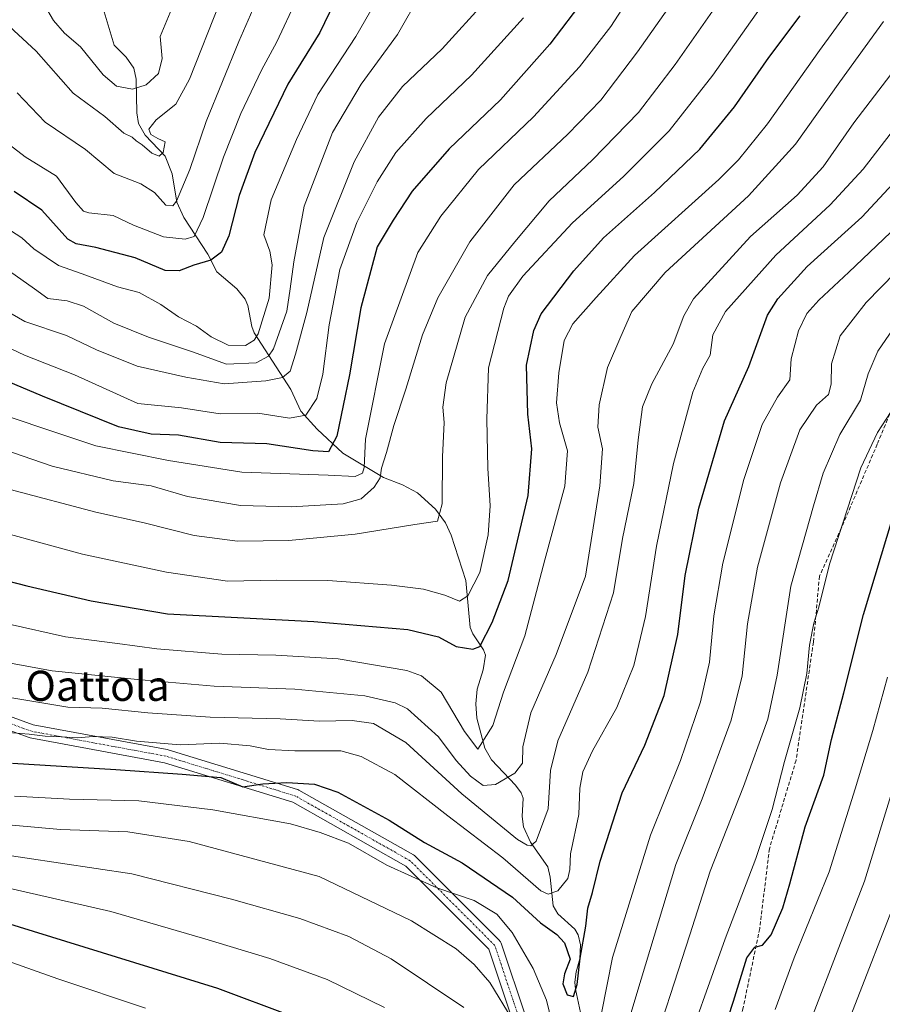
# Model space of a CAD drawing. Units: metres. Extents: x 596649 to 600085, y 4768444 to 4770806.
# Drawn here: x 598806 to 599035, y 4768994 to 4769256 of the extents above; entities that cross this region are included whole.
import ezdxf
from ezdxf.enums import TextEntityAlignment as Align

# ---------------------------------------------------------------- set-up
doc = ezdxf.new("R2010")
doc.units = ezdxf.units.M
doc.header["$MEASUREMENT"] = 0
doc.linetypes.add('TRAZO_Y_PUNTO', pattern=[1, 0.5, -0.25, 0, -0.25])
doc.linetypes.add('TRAZOSX2', pattern=[1.5, 1, -0.5])
for name, color, linetype, lineweight in [('Corriente natural lineal', 142, 'Continuous', 13), ('Curva de nivel maestra', 36, 'Continuous', 30), ('Curva de nivel normal', 36, 'Continuous', 0), ('Pista pavimentada', 135, 'Continuous', 13), ('Pista pavimentada Cxs', 135, 'Continuous', 0), ('Pista pavimentada eje', 135, 'TRAZO_Y_PUNTO', 0), ('Senda', 19, 'TRAZOSX2', 0), ('Texto cartográfico', 19, 'Continuous', 0)]:
    doc.layers.add(name, color=color, linetype=linetype, lineweight=lineweight)
doc.styles.add('Arial', font='txt', dxfattribs={"height": 0.2})

# ---------------------------------------------------------------- blocks, each defined once
blk = doc.blocks.new('*U177')
at = {"layer": 'Curva de nivel normal', "color": 36, "linetype": 'Continuous', "lineweight": 0}
for points in [[(599040.93, 4769202.72, 755), (599026.13, 4769188.65, 755), (599018.12, 4769181.19, 755), (599014.97, 4769177.65, 755), (599012.72, 4769173.08, 755), (599010.83, 4769165.61, 755), (599010.42, 4769160.07, 755), (599007.19, 4769155.41, 755), (599003.06, 4769148.17, 755), (598998.18, 4769133.6, 755), (598992.68, 4769111.37, 755), (598990.28, 4769097.38, 755), (598989.11, 4769085.02, 755), (598986.72, 4769074.46, 755), (598981.42, 4769058.94, 755), (598973.43, 4769039.1, 755), (598963.33, 4769006.6, 755), (598960.42, 4768991.81, 755)], [(598949.54, 4768979.9, 755), (598945.77, 4768995.28, 755), (598942.29, 4769003.65, 755), (598936.68, 4769013.18, 755), (598932.58, 4769018.05, 755), (598926.6, 4769021.69, 755), (598916.72, 4769025.12, 755), (598903.37, 4769031.11, 755), (598893.19, 4769036.93, 755), (598885.74, 4769039.81, 755), (598877.8, 4769042.06, 755), (598857.17, 4769045.85, 755), (598837.5, 4769048.23, 755), (598819.17, 4769048.67, 755), (598804.5, 4769049.4, 755)]]:
    blk.add_polyline3d(points, dxfattribs=at)
blk = doc.blocks.new('*U179')
at = {"layer": 'Curva de nivel normal', "color": 36, "linetype": 'Continuous', "lineweight": 0}
blk.add_polyline3d([(598791.33, 4769154.14, 705), (598826.09, 4769142.5, 705), (598845.38, 4769138.61, 705), (598864.88, 4769135.55, 705), (598887.84, 4769134.74, 705), (598895, 4769134.37, 705), (598896.92, 4769135.3, 705), (598897.4, 4769136.8, 705), (598897.7, 4769144.32, 705), (598902.83, 4769169.58, 705), (598911.63, 4769193.91, 705), (598917.76, 4769203.58, 705), (598927.78, 4769215.91, 705), (598942.4, 4769229.91, 705), (598954.6, 4769243.23, 705), (598962.86, 4769253.91, 705), (598970.53, 4769265.8, 705)], dxfattribs=at)
blk = doc.blocks.new('*U186')
at = {"layer": 'Curva de nivel normal', "color": 36, "linetype": 'Continuous', "lineweight": 0}
blk.add_polyline3d([(598900.17, 4769259.88, 680), (598895.17, 4769251.31, 680), (598885.05, 4769235.88, 680), (598879.44, 4769223.91, 680), (598872.7, 4769207.91, 680), (598870.74, 4769198.58, 680), (598872.3, 4769194.24, 680), (598872.94, 4769190.58, 680), (598872.16, 4769181.72, 680), (598869.26, 4769172.3, 680), (598868.19, 4769170.61, 680), (598865.86, 4769169.22, 680), (598861.25, 4769169.27, 680), (598856.79, 4769171.45, 680), (598852.86, 4769174.34, 680), (598848.09, 4769176.82, 680), (598843.39, 4769180.03, 680), (598837.62, 4769183.25, 680), (598831.85, 4769184.77, 680), (598822.45, 4769188.25, 680), (598816.18, 4769190.43, 680), (598809.65, 4769194.83, 680), (598806.43, 4769197.82, 680), (598800.13, 4769201.9, 680)], dxfattribs=at)
blk = doc.blocks.new('*U187')
at = {"layer": 'Curva de nivel normal', "color": 36, "linetype": 'Continuous', "lineweight": 0}
blk.add_polyline3d([(598797.64, 4769226.7, 670), (598807.33, 4769219.28, 670), (598815.67, 4769214.17, 670), (598820.84, 4769207.15, 670), (598822.87, 4769204.87, 670), (598824.25, 4769204.45, 670), (598830.68, 4769203.7, 670), (598836.14, 4769201.16, 670), (598844.09, 4769198.07, 670), (598849.86, 4769197.4, 670), (598852.28, 4769198.14, 670), (598854.62, 4769203.15, 670), (598860.03, 4769219.2, 670), (598864.6, 4769230.82, 670), (598870.12, 4769242.32, 670), (598874.18, 4769249.86, 670), (598879.42, 4769261.09, 670)], dxfattribs=at)
blk = doc.blocks.new('*U192')
at = {"layer": 'Curva de nivel normal', "color": 36, "linetype": 'Continuous', "lineweight": 0}
blk.add_polyline3d([(598939.71, 4769256.19, 695), (598925.89, 4769241, 695), (598913.84, 4769229.51, 695), (598905.84, 4769220.42, 695), (598900.83, 4769212.64, 695), (598895.4, 4769201.84, 695), (598890.96, 4769189.35, 695), (598888.07, 4769174.68, 695), (598886.44, 4769161.57, 695), (598884.84, 4769155.11, 695), (598881.91, 4769150.7, 695), (598877.58, 4769149.86, 695), (598869.11, 4769151.23, 695), (598859.11, 4769151.04, 695), (598848.84, 4769152.62, 695), (598837.26, 4769153.79, 695), (598820.46, 4769161.4, 695), (598807.16, 4769166.63, 695), (598793.8, 4769172.94, 695)], dxfattribs=at)
blk = doc.blocks.new('*U196')
at = {"layer": 'Curva de nivel normal', "color": 36, "linetype": 'Continuous', "lineweight": 0}
for points in [[(598785.45, 4769029.02, 770), (598830.07, 4769018.81, 770), (598855.06, 4769011.57, 770), (598872.36, 4769006.34, 770), (598887.54, 4769000.71, 770), (598902.77, 4768993.28, 770)], [(598980.92, 4768977, 770), (598993.24, 4769011.52, 770), (599001.4, 4769032.91, 770), (599005.76, 4769045.91, 770), (599009.03, 4769058.66, 770), (599013.05, 4769072.89, 770), (599014.94, 4769081.99, 770), (599015.66, 4769089.58, 770), (599016.83, 4769095.42, 770), (599018.13, 4769099.67, 770), (599020.95, 4769111.06, 770), (599029.25, 4769136.65, 770), (599033.75, 4769146.06, 770), (599037.19, 4769151.39, 770)]]:
    blk.add_polyline3d(points, dxfattribs=at)
blk = doc.blocks.new('*U197')
at = {"layer": 'Curva de nivel normal', "color": 36, "linetype": 'Continuous', "lineweight": 0}
blk.add_polyline3d([(598846.31, 4769258.69, 655), (598843.24, 4769251.31, 655), (598843.77, 4769245.41, 655), (598842.72, 4769241.4, 655), (598839.46, 4769238.44, 655), (598835.85, 4769237.25, 655), (598831.63, 4769238.04, 655), (598828.04, 4769241.06, 655), (598822.08, 4769248.53, 655), (598817.8, 4769252.17, 655), (598814.88, 4769255.54, 655), (598812.5, 4769259.58, 655)], dxfattribs=at)
blk = doc.blocks.new('*U206')
at = {"layer": 'Curva de nivel normal', "color": 36, "linetype": 'Continuous', "lineweight": 0}
blk.add_polyline3d([(599040.51, 4769026.94, 790), (599025.37, 4768987.97, 790)], dxfattribs=at)
blk = doc.blocks.new('*U216')
at = {"layer": 'Curva de nivel normal', "color": 36, "linetype": 'Continuous', "lineweight": 0}
blk.add_polyline3d([(598993, 4769262.55, 715), (598980, 4769243.87, 715), (598970.21, 4769231.1, 715), (598958.02, 4769218.54, 715), (598946.52, 4769207.61, 715), (598937.42, 4769196.72, 715), (598930.12, 4769187.81, 715), (598924.22, 4769176.68, 715), (598919.2, 4769159.26, 715), (598918.26, 4769152.83, 715), (598918.66, 4769148.73, 715), (598918.2, 4769139.61, 715), (598918.12, 4769127.15, 715), (598916.88, 4769122.51, 715), (598910.88, 4769121.64, 715), (598895.04, 4769119.01, 715), (598877.34, 4769117.38, 715), (598863.71, 4769117.2, 715), (598852.28, 4769118.69, 715), (598838.95, 4769122.08, 715), (598826.09, 4769124.89, 715), (598803.4, 4769130.93, 715)], dxfattribs=at)
blk = doc.blocks.new('*U222')
at = {"layer": 'Curva de nivel normal', "color": 36, "linetype": 'Continuous', "lineweight": 0}
for points in [[(598797.74, 4769034.48, 765), (598835.7, 4769028.77, 765), (598862.18, 4769022.1, 765), (598880.32, 4769016.94, 765), (598893.31, 4769012.15, 765), (598904.59, 4769006.23, 765), (598923.82, 4768993.3, 765)], [(598972.5, 4768977.33, 765), (598983.86, 4769012.58, 765), (598989.3, 4769029.53, 765), (598998.11, 4769052.04, 765), (599004.61, 4769069.86, 765), (599007.04, 4769081.58, 765), (599010.69, 4769105.24, 765), (599016.74, 4769126.58, 765), (599019.3, 4769135.26, 765), (599023.69, 4769145.52, 765), (599029.24, 4769154.69, 765), (599031.2, 4769161.63, 765), (599033.8, 4769167.66, 765), (599038.85, 4769175.03, 765)]]:
    blk.add_polyline3d(points, dxfattribs=at)
blk = doc.blocks.new('*U228')
at = {"layer": 'Curva de nivel normal', "color": 36, "linetype": 'Continuous', "lineweight": 0}
blk.add_polyline3d([(598986.72, 4769271.05, 710), (598969.99, 4769247.24, 710), (598960.2, 4769234.34, 710), (598951.5, 4769225.29, 710), (598937.22, 4769211.88, 710), (598925.46, 4769196.72, 710), (598916.98, 4769181.81, 710), (598912.9, 4769172.04, 710), (598908.48, 4769157.61, 710), (598905.24, 4769147.93, 710), (598903.29, 4769140.72, 710), (598901.96, 4769136.57, 710), (598901.67, 4769133.99, 710), (598900.06, 4769131.58, 710), (598896.55, 4769128.44, 710), (598891.8, 4769127.09, 710), (598878.04, 4769126.33, 710), (598864.5, 4769126.66, 710), (598850.5, 4769129.08, 710), (598840.84, 4769131.87, 710), (598830.75, 4769133.19, 710), (598814.49, 4769137.14, 710), (598785.42, 4769147.1, 710)], dxfattribs=at)
blk = doc.blocks.new('*U235')
at = {"layer": 'Curva de nivel normal', "color": 36, "linetype": 'Continuous', "lineweight": 0}
blk.add_polyline3d([(599037.98, 4769051.94, 785), (599030.29, 4769026.86, 785), (599023.44, 4769009.24, 785), (599015.78, 4768989.24, 785)], dxfattribs=at)
blk = doc.blocks.new('*U238')
at = {"layer": 'Curva de nivel normal', "color": 36, "linetype": 'Continuous', "lineweight": 0}
blk.add_polyline3d([(598929.68, 4769260.71, 690), (598918.1, 4769248.04, 690), (598907.56, 4769237.97, 690), (598901.16, 4769229.81, 690), (598894.71, 4769217.97, 690), (598886.71, 4769197.91, 690), (598882.2, 4769177.91, 690), (598879.18, 4769166.91, 690), (598877.74, 4769162.35, 690), (598875.74, 4769160.68, 690), (598871.28, 4769159.77, 690), (598860.17, 4769158.97, 690), (598850.06, 4769160.78, 690), (598837.14, 4769163.69, 690), (598826.31, 4769168.05, 690), (598818.3, 4769171.84, 690), (598807.28, 4769175.54, 690), (598792.52, 4769184.06, 690)], dxfattribs=at)
blk = doc.blocks.new('*U239')
at = {"layer": 'Curva de nivel normal', "color": 36, "linetype": 'Continuous', "lineweight": 0}
for points in [[(599046.32, 4769196.58, 760), (599030.71, 4769180.59, 760), (599023.81, 4769171.72, 760), (599021.48, 4769164.29, 760), (599021.45, 4769158.93, 760), (599020.68, 4769156.18, 760), (599017.56, 4769153.29, 760), (599013.09, 4769146.79, 760), (599007.95, 4769132.71, 760), (599001.86, 4769110.28, 760), (598999.2, 4769095.2, 760), (598997.81, 4769081.43, 760), (598994.9, 4769069.66, 760), (598987.12, 4769048.73, 760), (598980.19, 4769031.27, 760), (598970.94, 4769000.84, 760), (598963.45, 4768975.74, 760)], [(598936.67, 4768990.16, 760), (598930.73, 4768999.9, 760), (598926.6, 4769004.73, 760), (598921.79, 4769008.92, 760), (598909.95, 4769016.28, 760), (598885.4, 4769028.14, 760), (598850.91, 4769037.39, 760), (598834.6, 4769039.94, 760), (598816.73, 4769040.54, 760), (598797.9, 4769042.31, 760)]]:
    blk.add_polyline3d(points, dxfattribs=at)
blk = doc.blocks.new('*U241')
at = {"layer": 'Curva de nivel normal', "color": 36, "linetype": 'Continuous', "lineweight": 0}
blk.add_polyline3d([(598912.5, 4769262.84, 685), (598906.26, 4769251.78, 685), (598896.61, 4769238.6, 685), (598888.98, 4769225.73, 685), (598881.43, 4769206.19, 685), (598878.75, 4769191.4, 685), (598877.72, 4769184.24, 685), (598876.88, 4769178.32, 685), (598873.33, 4769168.31, 685), (598872.01, 4769166.3, 685), (598868.74, 4769164.56, 685), (598860.8, 4769164.21, 685), (598851.78, 4769167.46, 685), (598840.1, 4769171.37, 685), (598830.93, 4769175.15, 685), (598822.88, 4769179.62, 685), (598818.5, 4769181.04, 685), (598813.4, 4769181.67, 685), (598809.85, 4769184.22, 685), (598800.13, 4769191.06, 685)], dxfattribs=at)
blk = doc.blocks.new('*U242')
at = {"layer": 'Curva de nivel normal', "color": 36, "linetype": 'Continuous', "lineweight": 0}
blk.add_polyline3d([(599035.3, 4769255.27, 735), (599023.71, 4769239.21, 735), (599011.97, 4769222.71, 735), (598999.5, 4769208.94, 735), (598977.3, 4769188.59, 735), (598968.5, 4769178.17, 735), (598965.58, 4769171.58, 735), (598962.04, 4769163.29, 735), (598959.76, 4769153.41, 735), (598959.41, 4769147.49, 735), (598960.66, 4769141.71, 735), (598960.01, 4769131.87, 735), (598956.19, 4769107.91, 735), (598948.35, 4769087.07, 735), (598941.63, 4769071.6, 735), (598939.52, 4769062.58, 735), (598939.44, 4769058.24, 735), (598937.4, 4769055.58, 735), (598932.24, 4769052.57, 735), (598928.95, 4769052.3, 735), (598925.64, 4769054.72, 735), (598921.86, 4769058.93, 735), (598917.11, 4769065.18, 735), (598908.86, 4769072.64, 735), (598905.63, 4769074.22, 735), (598897.52, 4769076.08, 735), (598879, 4769077.84, 735), (598857.54, 4769078.67, 735), (598837.17, 4769080.47, 735), (598814.52, 4769082.72, 735), (598782.24, 4769088.64, 735)], dxfattribs=at)
blk = doc.blocks.new('*U248')
at = {"layer": 'Curva de nivel normal', "color": 36, "linetype": 'Continuous', "lineweight": 0}
blk.add_polyline3d([(599030.44, 4769264.29, 730), (599018.31, 4769247.53, 730), (599004.48, 4769228.11, 730), (598996.82, 4769218.55, 730), (598991.54, 4769213.29, 730), (598969.2, 4769193.11, 730), (598959, 4769181.96, 730), (598952.8, 4769174.91, 730), (598950.49, 4769170.53, 730), (598949.06, 4769161.9, 730), (598948.49, 4769153.9, 730), (598949.26, 4769148.67, 730), (598951.42, 4769141.16, 730), (598950.67, 4769131.76, 730), (598945.41, 4769112.21, 730), (598940.04, 4769092.06, 730), (598934.42, 4769077.11, 730), (598931.58, 4769068.24, 730), (598927.58, 4769061.91, 730), (598924.06, 4769066.64, 730), (598917.83, 4769077.09, 730), (598912.65, 4769081.42, 730), (598908.68, 4769082.84, 730), (598890.46, 4769085.91, 730), (598873.91, 4769086.9, 730), (598859.62, 4769087.18, 730), (598842.31, 4769088.55, 730), (598831.84, 4769089.96, 730), (598818.06, 4769091.74, 730), (598803.06, 4769095.14, 730)], dxfattribs=at)
blk = doc.blocks.new('*U253')
at = {"layer": 'Curva de nivel normal', "color": 36, "linetype": 'Continuous', "lineweight": 0}
for points in [[(599036.36, 4769081.1, 780), (599032.45, 4769066.86, 780), (599027.77, 4769051.41, 780), (599020.9, 4769029.38, 780), (599011.59, 4769006.46, 780), (599006.54, 4768992.79, 780)], [(598839.29, 4768993.14, 780), (598816.02, 4769000.89, 780), (598791.49, 4769009.57, 780)]]:
    blk.add_polyline3d(points, dxfattribs=at)
blk = doc.blocks.new('*U258')
at = {"layer": 'Curva de nivel normal', "color": 36, "linetype": 'Continuous', "lineweight": 0}
blk.add_polyline3d([(598802.52, 4769119.26, 720), (598810.85, 4769116.92, 720), (598822.58, 4769113.74, 720), (598844.9, 4769108.98, 720), (598861.06, 4769106.55, 720), (598874.06, 4769106.8, 720), (598887.71, 4769106.7, 720), (598904.68, 4769105.51, 720), (598913.17, 4769104.44, 720), (598918.84, 4769102.8, 720), (598922.74, 4769101.25, 720), (598924.96, 4769102.7, 720), (598928.08, 4769108.91, 720), (598930.33, 4769118.91, 720), (598930.82, 4769126.58, 720), (598930.23, 4769136.58, 720), (598929.96, 4769149.58, 720), (598930.39, 4769163.24, 720), (598934.52, 4769179.14, 720), (598935.73, 4769182.3, 720), (598939.5, 4769187.64, 720), (598952.72, 4769201.74, 720), (598966.28, 4769214.06, 720), (598978.37, 4769226.18, 720), (598989.95, 4769241, 720), (599003.65, 4769260.28, 720)], dxfattribs=at)
blk = doc.blocks.new('*U268')
at = {"layer": 'Curva de nivel normal', "color": 36, "linetype": 'Continuous', "lineweight": 0}
blk.add_polyline3d([(599043.38, 4769233.47, 745), (599029.95, 4769216.03, 745), (599021.11, 4769206.58, 745), (599006.68, 4769193.2, 745), (598993.36, 4769178.2, 745), (598990.03, 4769172.02, 745), (598989.3, 4769166.58, 745), (598987.29, 4769163.12, 745), (598984.68, 4769156.8, 745), (598979.56, 4769137.82, 745), (598974.99, 4769115.86, 745), (598972.08, 4769097.15, 745), (598969, 4769084.19, 745), (598964.47, 4769073.04, 745), (598958.07, 4769061.52, 745), (598955.45, 4769055.91, 745), (598954.69, 4769051.57, 745), (598954.4, 4769044.6, 745), (598952.2, 4769034.1, 745), (598952.04, 4769029.96, 745), (598951.45, 4769027.58, 745), (598948.79, 4769024.3, 745), (598946.26, 4769023.42, 745), (598944.33, 4769024.31, 745), (598934.25, 4769033.08, 745), (598919.61, 4769044.25, 745), (598905.53, 4769055.19, 745), (598896.59, 4769060, 745), (598891.17, 4769061.46, 745), (598878.93, 4769061.46, 745), (598871.94, 4769061.86, 745), (598867.11, 4769062.81, 745), (598859.01, 4769063.53, 745), (598848.54, 4769063.04, 745), (598836.88, 4769064.06, 745), (598830.48, 4769065.15, 745), (598825.41, 4769065.3, 745), (598821.17, 4769064.93, 745), (598817.05, 4769065.24, 745), (598812.7, 4769065.38, 745), (598808.39, 4769065.89, 745), (598799.5, 4769066.65, 745)], dxfattribs=at)
blk = doc.blocks.new('*U269')
at = {"layer": 'Curva de nivel normal', "color": 36, "linetype": 'Continuous', "lineweight": 0}
blk.add_polyline3d([(599037.25, 4769241.16, 740), (599027.42, 4769228.33, 740), (599019.26, 4769216.69, 740), (599012.39, 4769209.14, 740), (599000.03, 4769198.15, 740), (598984.87, 4769181.55, 740), (598982.26, 4769177.05, 740), (598979.41, 4769169.51, 740), (598973.81, 4769158.96, 740), (598971.33, 4769152.92, 740), (598970.12, 4769144.15, 740), (598968.98, 4769132.48, 740), (598966.01, 4769117.91, 740), (598963.58, 4769103.48, 740), (598956.83, 4769082.41, 740), (598948.85, 4769064.16, 740), (598946.88, 4769056.23, 740), (598946.26, 4769046.07, 740), (598943.11, 4769037.49, 740), (598941.69, 4769036.22, 740), (598940.65, 4769036.42, 740), (598938.13, 4769037.94, 740), (598923.3, 4769050.04, 740), (598908.44, 4769063.73, 740), (598899.83, 4769068.72, 740), (598894.17, 4769069.5, 740), (598885.56, 4769069.34, 740), (598875.1, 4769070.03, 740), (598856.46, 4769070.45, 740), (598839.9, 4769071.54, 740), (598827.84, 4769072.79, 740), (598818.69, 4769073.12, 740), (598808.59, 4769074.78, 740), (598799.42, 4769076.3, 740)], dxfattribs=at)
blk = doc.blocks.new('*U273')
at = {"layer": 'Curva de nivel normal', "color": 36, "linetype": 'Continuous', "lineweight": 0}
blk.add_polyline3d([(598801.98, 4769255.07, 660), (598810.29, 4769247.36, 660), (598820.13, 4769236.23, 660), (598828.48, 4769229.98, 660), (598833.52, 4769225.62, 660), (598835.77, 4769224.51, 660), (598836.81, 4769223.55, 660), (598838.44, 4769222.52, 660), (598841, 4769220.32, 660), (598842.96, 4769219.5, 660), (598844.03, 4769220.48, 660), (598844.56, 4769223.28, 660), (598842.62, 4769224.15, 660), (598840.75, 4769225.27, 660), (598840.17, 4769226.68, 660), (598842.14, 4769229.09, 660), (598847.36, 4769233.34, 660), (598851.04, 4769239.9, 660), (598859.03, 4769260.29, 660)], dxfattribs=at)
blk = doc.blocks.new('*U275')
at = {"layer": 'Curva de nivel maestra', "color": 36, "linetype": 'Continuous', "lineweight": 30}
for points in [[(598800.9, 4769016.19, 775), (598858.47, 4768998.42, 775), (598877.8, 4768991.19, 775)], [(598988.03, 4768972.21, 775), (598995.5, 4768994.99, 775), (598999.04, 4769006.53, 775), (599001.16, 4769009.33, 775), (599003.17, 4769009.88, 775), (599005.5, 4769012.59, 775), (599008.57, 4769019.8, 775), (599010.42, 4769026.12, 775), (599014.51, 4769041.25, 775), (599019.44, 4769055.02, 775), (599021.51, 4769064.49, 775), (599024.77, 4769076.87, 775), (599029.99, 4769097.73, 775), (599037.92, 4769123.81, 775)]]:
    blk.add_polyline3d(points, dxfattribs=at)
blk = doc.blocks.new('*U282')
at = {"layer": 'Curva de nivel maestra', "color": 36, "linetype": 'Continuous', "lineweight": 30}
blk.add_polyline3d([(598803.98, 4769058.23, 750), (598831.41, 4769056.49, 750), (598849.07, 4769055.25, 750), (598859.3, 4769054.39, 750), (598865.17, 4769051.88, 750), (598870.49, 4769052.71, 750), (598876.85, 4769053.04, 750), (598884.16, 4769052.6, 750), (598890.4, 4769050.46, 750), (598904, 4769043.1, 750), (598913.44, 4769037.1, 750), (598923.44, 4769031.76, 750), (598936.78, 4769022.62, 750), (598944.19, 4769015.8, 750), (598948.56, 4769012.69, 750), (598950.58, 4769010.45, 750), (598952.07, 4769006.1, 750), (598950.56, 4769002.24, 750), (598950.13, 4768999.6, 750), (598951.29, 4768996.62, 750), (598952.98, 4768996.21, 750), (598953.97, 4768999.44, 750), (598954.78, 4769006.39, 750), (598956.26, 4769014.91, 750), (598956.78, 4769019.7, 750), (598958.02, 4769023.86, 750), (598960.1, 4769032.17, 750), (598965.89, 4769050.36, 750), (598971.97, 4769062.97, 750), (598977.04, 4769076.23, 750), (598980.69, 4769092.38, 750), (598982.63, 4769108.05, 750), (598986.26, 4769125.93, 750), (598993.08, 4769149.19, 750), (598999.59, 4769163.63, 750), (599004.51, 4769177.2, 750), (599007.24, 4769181.59, 750), (599015.05, 4769190.19, 750), (599029.58, 4769203.24, 750), (599041.3, 4769215.96, 750)], dxfattribs=at)
blk = doc.blocks.new('*U288')
at = {"layer": 'Curva de nivel maestra', "color": 36, "linetype": 'Continuous', "lineweight": 30}
blk.add_polyline3d([(598956.03, 4769261.58, 700), (598946.73, 4769249.24, 700), (598933.62, 4769234.48, 700), (598919.94, 4769221.46, 700), (598910.16, 4769210.21, 700), (598905.1, 4769202.51, 700), (598900.81, 4769195.4, 700), (598896.54, 4769179.22, 700), (598893.53, 4769161.4, 700), (598890.14, 4769145.05, 700), (598887.94, 4769140.92, 700), (598883.74, 4769141.15, 700), (598871.53, 4769143.08, 700), (598859.15, 4769143.44, 700), (598848.09, 4769145.31, 700), (598840.84, 4769145.6, 700), (598832.12, 4769147.58, 700), (598811.92, 4769155.68, 700), (598792.09, 4769164, 700)], dxfattribs=at)
blk = doc.blocks.new('*U292')
at = {"layer": 'Curva de nivel maestra', "color": 36, "linetype": 'Continuous', "lineweight": 30}
blk.add_polyline3d([(598799.81, 4769107.38, 725), (598807.8, 4769105.36, 725), (598824.92, 4769101.38, 725), (598845.17, 4769097.87, 725), (598884.06, 4769095.88, 725), (598908.98, 4769093.74, 725), (598917.1, 4769091.76, 725), (598921.84, 4769089.2, 725), (598926.22, 4769088.53, 725), (598928.13, 4769089.2, 725), (598931.36, 4769095.56, 725), (598935.62, 4769106.7, 725), (598940.93, 4769129.34, 725), (598941.9, 4769141.72, 725), (598940.82, 4769150.91, 725), (598940.54, 4769163.91, 725), (598942.43, 4769173.14, 725), (598944.39, 4769177.58, 725), (598953.08, 4769189.04, 725), (598960.98, 4769197.82, 725), (598974.5, 4769209.79, 725), (598986.57, 4769221.3, 725), (598995.78, 4769232.57, 725), (599004.9, 4769245.73, 725), (599013.17, 4769256.77, 725)], dxfattribs=at)

msp = doc.modelspace()

# ---------------------------------------------------------------- linework, layer by layer
at = {"layer": 'Corriente natural lineal', "color": 142, "linetype": 'Continuous', "lineweight": 13}
msp.add_polyline3d([(598826.2, 4769265.01, 646.6), (598831, 4769249, 652.08), (598834.22, 4769245.74, 652.7), (598836.17, 4769242.85, 652.82), (598836.82, 4769239.92, 653.51), (598837.03, 4769230.99, 658.4), (598837.46, 4769228.17, 659.56), (598839.18, 4769225.09, 659.92), (598844.5, 4769219.52, 660.89), (598846.39, 4769214.75, 661.84), (598847.66, 4769207.28, 664.91), (598849.49, 4769203.21, 666.89), (598855.87, 4769193.47, 674.47), (598858.26, 4769188.77, 676.96), (598863.58, 4769184.22, 677.46), (598865.8, 4769181.45, 677.78), (598866.49, 4769179.81, 677.93), (598867.52, 4769174.23, 678.41), (598868.16, 4769172.55, 678.93), (598877.87, 4769157.47, 692), (598880.61, 4769151.77, 694.19), (598884.94, 4769146.95, 697.24), (598891.74, 4769140.53, 701.72), (598902.52, 4769134.11, 710.16), (598907.6, 4769132.12, 712.08), (598911.58, 4769130.02, 712.92), (598916.33, 4769125.7, 714.04), (598918.97, 4769122.02, 715.37), (598920.51, 4769118.81, 716.29), (598924.4, 4769106.75, 718.59), (598925.58, 4769094.21, 723.27), (598926.25, 4769092.55, 723.91), (598929.09, 4769088.3, 725.51), (598929.58, 4769086.92, 725.88), (598928.97, 4769082.99, 726.51), (598927.4, 4769077.84, 726.28), (598927.04, 4769074.01, 727), (598927.3, 4769070.16, 728.13), (598929.39, 4769062.16, 731.02), (598931.18, 4769059.06, 731.8), (598937.56, 4769052.34, 735.55), (598939.07, 4769050.31, 735.75), (598939.59, 4769048.92, 735.74), (598939.32, 4769044, 736.22), (598939.71, 4769041.29, 737.7), (598941.55, 4769037.25, 740.01), (598946.16, 4769030.65, 742.21), (598946.79, 4769027.9, 742.78), (598947.59, 4769020.31, 746.42), (598948.86, 4769018.16, 747.62), (598953.33, 4769014.1, 749.42), (598954.22, 4769012.64, 749.78), (598954.82, 4769009.97, 750.27), (598954.65, 4769006.21, 750.47), (598953.7, 4769002.79, 750.34), (598953.37, 4769000.02, 750.71), (598953.48, 4768998.16, 751.05), (598954.83, 4768991.92, 752)], dxfattribs=at)
at = {"layer": 'Curva de nivel maestra', "color": 36, "linetype": 'Continuous', "lineweight": 30}
msp.add_polyline3d([(598889.39, 4769260.19, 675), (598885.59, 4769252.35, 675), (598877.09, 4769238.63, 675), (598868.35, 4769220.46, 675), (598864.22, 4769209.07, 675), (598861.42, 4769198.35, 675), (598859.46, 4769193.98, 675), (598856.7, 4769191.87, 675), (598852.13, 4769190.5, 675), (598848.24, 4769188.98, 675), (598844.54, 4769189.07, 675), (598836.56, 4769192.43, 675), (598826.11, 4769195.22, 675), (598820.94, 4769196.17, 675), (598818.7, 4769197.42, 675), (598811.8, 4769205.14, 675), (598804.44, 4769210.05, 675)], dxfattribs=at)
at = {"layer": 'Curva de nivel normal', "color": 36, "linetype": 'Continuous', "lineweight": 0}
msp.add_polyline3d([(598805.23, 4769236.28, 665), (598812.65, 4769228.54, 665), (598823.37, 4769221.22, 665), (598830.95, 4769214.86, 665), (598838.11, 4769212.16, 665), (598841.67, 4769209.79, 665), (598844.71, 4769206.44, 665), (598846.53, 4769206.32, 665), (598847.53, 4769207.53, 665), (598851.11, 4769215.91, 665), (598855.39, 4769228.72, 665), (598864.09, 4769249.95, 665), (598870.34, 4769264.18, 665)], dxfattribs=at)
at = {"layer": 'Pista pavimentada', "color": 135, "linetype": 'Continuous', "lineweight": 13}
for points in [[(598780.59, 4769078.94, 739.31), (598809.52, 4769068.42, 743.17), (598845.09, 4769061.84, 745.7), (598845.29, 4769061.79, 745.71), (598879.69, 4769051.2, 751.45), (598879.77, 4769051.18, 751.45), (598880.04, 4769051.05, 751.46), (598910.48, 4769033.85, 752.36), (598910.74, 4769033.67, 752.37), (598910.86, 4769033.56, 752.39), (598933.35, 4769011.07, 756.27), (598933.45, 4769010.95, 756.27), (598933.63, 4769010.7, 756.28), (598933.77, 4769010.41, 756.3), (598940.4, 4768990.52, 758.73)], [(598908.98, 4768784.37, 783.92), (598909.54, 4768796.27, 783.31), (598911.76, 4768833.97, 781.48), (598915.73, 4768884.25, 775.38), (598918.37, 4768922.61, 767.07), (598918.4, 4768922.8, 767.05), (598918.41, 4768922.88, 767.04), (598925.03, 4768951.99, 763.68), (598925.06, 4768952.12, 763.69), (598936.8, 4768989.93, 759.9), (598930.5, 4769008.82, 757.28), (598908.49, 4769030.84, 754.31), (598878.44, 4769047.82, 752.5), (598844.33, 4769058.32, 747.65), (598808.72, 4769064.91, 744.94), (598808.43, 4769064.99, 744.91), (598779.32, 4769075.57, 741.96)]]:
    msp.add_polyline3d(points, dxfattribs=at)
at = {"layer": 'Pista pavimentada Cxs', "color": 135, "linetype": 'Continuous', "lineweight": 0}
for points in [[(598780.59, 4769078.94, 739.31), (598809.52, 4769068.42, 743.17), (598845.09, 4769061.84, 745.7), (598845.29, 4769061.79, 745.71), (598879.69, 4769051.2, 751.45), (598879.77, 4769051.18, 751.45), (598880.04, 4769051.05, 751.46), (598910.48, 4769033.85, 752.36), (598910.74, 4769033.67, 752.37), (598910.86, 4769033.56, 752.39), (598933.35, 4769011.07, 756.27), (598933.45, 4769010.95, 756.27), (598933.63, 4769010.7, 756.28), (598933.77, 4769010.41, 756.3), (598940.4, 4768990.52, 758.73)], [(598936.8, 4768989.93, 759.9), (598930.5, 4769008.82, 757.28), (598908.49, 4769030.84, 754.31), (598878.44, 4769047.82, 752.5), (598844.33, 4769058.32, 747.65), (598808.72, 4769064.91, 744.94), (598808.43, 4769064.99, 744.91), (598779.32, 4769075.57, 741.96)]]:
    msp.add_polyline3d(points, dxfattribs=at)
at = {"layer": 'Pista pavimentada eje', "color": 135, "linetype": 'TRAZO_Y_PUNTO', "lineweight": 0}
msp.add_polyline3d([(598910.75, 4768783.69, 783.87), (598911.34, 4768796.18, 783.08), (598913.55, 4768833.85, 781.29), (598917.52, 4768884.12, 774.91), (598920.17, 4768922.48, 766.01), (598926.78, 4768951.59, 762.6), (598938.69, 4768989.95, 759.32), (598932.07, 4769009.8, 756.66), (598909.59, 4769032.29, 753.38), (598879.16, 4769049.48, 751.87), (598844.76, 4769060.07, 746.67), (598809.04, 4769066.68, 744.03), (598779.94, 4769077.27, 740.56)], dxfattribs=at)
at = {"layer": 'Senda', "color": 19, "linetype": 'TRAZOSX2', "lineweight": 0}
msp.add_polyline3d([(599147.29, 4769304.97, 778.39), (599135.01, 4769283.59, 775.72), (599123.37, 4769262.63, 773.77), (599107.92, 4769242.52, 771.38), (599099.24, 4769227.28, 771.75), (599077.65, 4769209.5, 769.76), (599062.41, 4769193.63, 768.66), (599052.46, 4769183.89, 768.12), (599042.12, 4769163.43, 769.56), (599033.65, 4769142.94, 770.02), (599024.11, 4769120.64, 769.81), (599018.31, 4769107.87, 768.99), (599016.71, 4769090.39, 770.18), (599012.09, 4769058.97, 770.89), (599005.02, 4769035.48, 771.19), (599002.44, 4769014.24, 774.2), (598998.04, 4768993.22, 775.83), (598992.47, 4768970.81, 777.6), (598988.71, 4768950.22, 779.2), (598981.96, 4768929.84, 782.29), (598976.81, 4768913, 783.69), (598975.59, 4768898.87, 786.76), (598975.64, 4768896.5, 787.12)], dxfattribs=at)

# ---------------------------------------------------------------- block references
at = {"layer": 'Curva de nivel maestra', "color": 36, "linetype": 'Continuous', "lineweight": 30}
for name in ['*U288', '*U292', '*U282', '*U275']:
    msp.add_blockref(name, (0, 0), dxfattribs=at)
at = {"layer": 'Curva de nivel normal', "color": 36, "linetype": 'Continuous', "lineweight": 0}
for name in ['*U197', '*U187', '*U273', '*U186', '*U241', '*U192', '*U179', '*U228', '*U216', '*U258', '*U248', '*U242', '*U269', '*U238', '*U268', '*U177', '*U239', '*U222', '*U196', '*U253', '*U235', '*U206']:
    msp.add_blockref(name, (0, 0), dxfattribs=at)

# ---------------------------------------------------------------- texts
at = {"layer": 'Texto cartográfico', "color": 19, "linetype": 'Continuous', "lineweight": 0, "style": 'Arial'}
msp.add_text('Oattola', height=8, dxfattribs=at).set_placement((598826.59, 4769078.76), align=Align.MIDDLE_CENTER)

doc.saveas('drawing.dxf')
